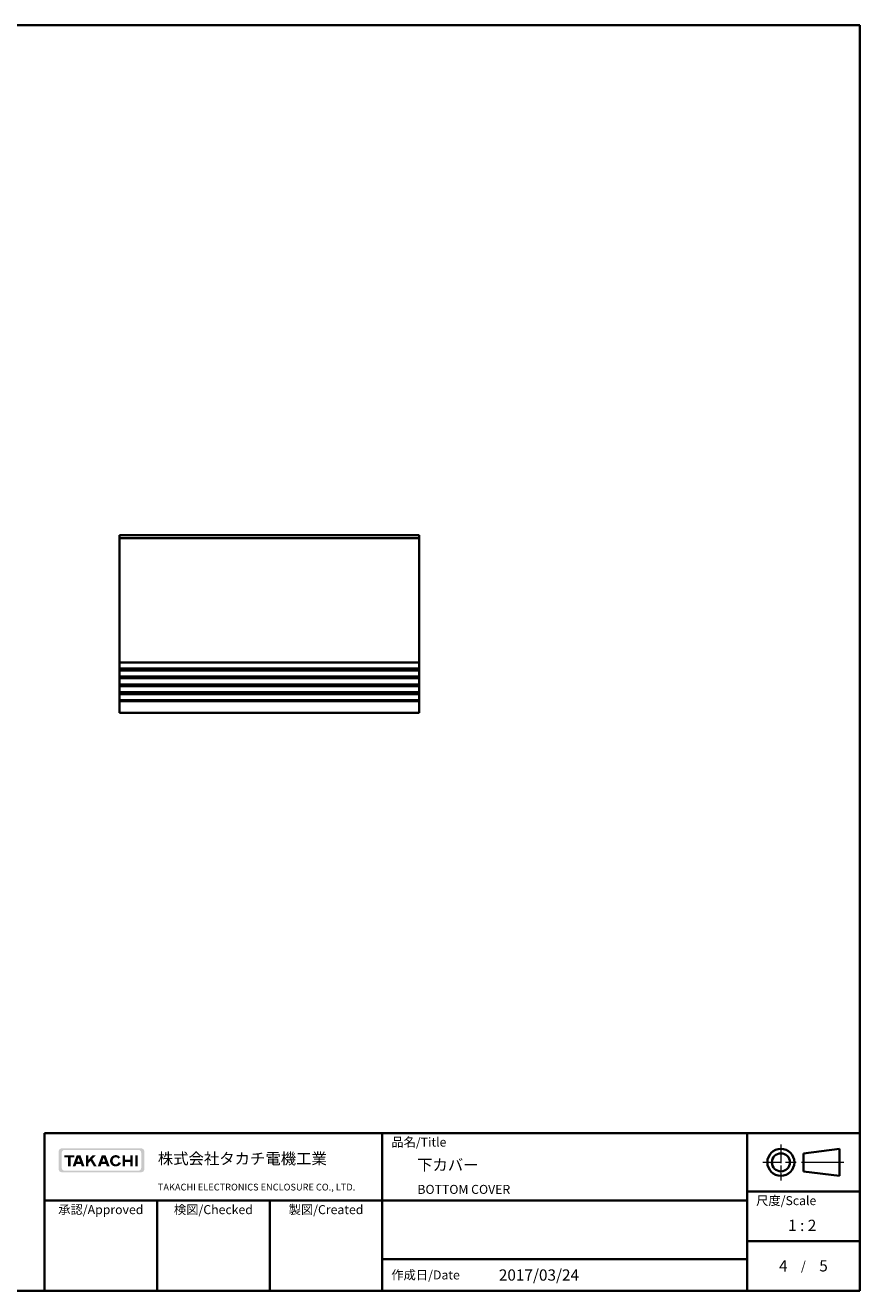
# Model space of a CAD drawing. Units: millimetres. Extents: x 0 to 3950, y 0 to 702.
# Drawn here: x 2983 to 3354, y 0 to 562 of the extents above; entities that cross this region are included whole.
import ezdxf
from ezdxf.enums import TextEntityAlignment as Align

# ---------------------------------------------------------------- set-up
doc = ezdxf.new("R2010")
doc.units = ezdxf.units.MM
doc.header["$LTSCALE"] = 2
doc.linetypes.add('CHAIN', pattern=[0.35429999999999995, 0.2362, -0.0295, 0.0591, -0.0295])
for name, color, linetype, lineweight in [('Border (ISO)', 7, 'Continuous', 35), ('Hatch (ISO)', 1, 'Continuous', 18), ('Title (ISO)', 7, 'Continuous', 35), ('Visible (ISO)', 7, 'Continuous', 35), ('Visible Narrow (ISO)', 7, 'Continuous', 25)]:
    doc.layers.add(name, color=color, linetype=linetype, lineweight=lineweight)
doc.styles.add('Note Text (TK)', font='MS PGothic.ttf')
doc.styles.add('文字スタイル67', font='arial.ttf')

# ---------------------------------------------------------------- blocks, each defined once
blk = doc.blocks.new('図面枠 tk図枠')
at = {"layer": 'Border (ISO)'}
for p, q in [((14.49999999999999, 289), (405.4999999999999, 289)), ((14.49999999999999, 289), (14.50000000000001, 8.000000000000007)), ((405.4999999999999, 289), (405.4999999999999, 8.000000000000007)), ((14.50000000000001, 8.000000000000007), (405.4999999999999, 8.000000000000007))]:
    blk.add_line(p, q, dxfattribs=at)
blk = doc.blocks.new('表題欄 tk表題欄')
at = {"layer": 'Hatch (ISO)'}
h = blk.add_hatch(color=256, dxfattribs=at)
edge = h.paths.add_edge_path(flags=0)
edge.add_arc((95.57537688673352, 236.2990653650367), 0.5958259999999996, 269.9999999999897, 360)
edge.add_line((96.17120288673351, 236.2990653650368), (96.17120288673348, 239.7107813650365))
edge.add_arc((95.5753768867335, 239.7107813650366), 0.5958259999999996, 0, 90.0000000000068)
edge.add_line((95.57537688673342, 240.3066073650366), (79.13710888673356, 240.3066073650366))
edge.add_arc((79.13710888673353, 239.7107813650366), 0.5958259999999996, 89.99999999999744, 180)
edge.add_line((78.54128288673353, 239.7107813650365), (78.54128288673331, 236.2990653650368))
edge.add_arc((79.13710888673332, 236.2990653650365), 0.5958259999999996, 180, 270.0000000000231)
edge.add_line((79.13710888673356, 235.7032393650365), (95.57537688673342, 235.7032393650367))
edge = h.paths.add_edge_path()
edge.add_line((77.83935088673357, 239.9556413650366), (77.83935088673357, 236.0542053650368))
edge.add_arc((78.54128288673346, 236.0542053650367), 0.7019319999998935, 180, 270.0000000000087)
edge.add_line((78.54128288673357, 235.3522733650368), (96.17120288673352, 235.3522733650368))
edge.add_arc((96.17120288673351, 236.0542053650367), 0.7019319999998921, 270, 360)
edge.add_line((96.8731348867334, 236.0542053650368), (96.87313488673352, 239.9556413650366))
edge.add_arc((96.1712028867336, 239.9556413650367), 0.7019319999998921, 0, 90.00000000000873)
edge.add_line((96.17120288673348, 240.6575733650367), (78.54128288673357, 240.6575733650366))
edge.add_arc((78.54128288673357, 239.9556413650366), 0.7019319999999984, 90, 180)
for points in [[(79.07181288673355, 239.1476033650369), (79.07181288673355, 238.6578833650367), (79.92066088673353, 238.6578833650367), (79.92066088673353, 236.6581933650368), (80.50832488673353, 236.6581933650368), (80.50832488673353, 238.6578833650367), (81.35717288673355, 238.6578833650367), (81.35717288673355, 239.1476033650369)], [(85.68407849525303, 236.6581933650368), (84.9434673993943, 237.8918698287545), (84.41792288673358, 237.3246628822781), (84.41792288673358, 236.6581933650368), (83.89555488673355, 236.6581933650368), (83.89555488673355, 239.1476033650369), (84.41792288673358, 239.1476033650369), (84.41792288673358, 238.0993979968839), (85.38913556809511, 239.1476033650369), (86.10696490847272, 239.1476033650369), (85.31925422435492, 238.2974470774499), (86.30334488673353, 236.6581933650368)], [(92.09142939614459, 239.1476033650369), (92.09142939614459, 236.6581933650368), (92.60971639614465, 236.6581933650368), (92.60971639614465, 237.6580383650368), (93.76872039614462, 237.6580383650368), (93.76872039614462, 236.6581933650368), (94.28700739614459, 236.6581933650368), (94.28700739614459, 239.1476033650369), (93.76872039614462, 239.1476033650369), (93.76872039614462, 238.1477583650367), (92.60971639614465, 238.1477583650367), (92.60971639614465, 239.1476033650369)], [(94.84202339614467, 239.1476033650369), (94.84202339614467, 236.6581933650368), (95.36439139614473, 236.6581933650368), (95.36439139614473, 239.1476033650369)]]:
    blk.add_hatch(color=256, dxfattribs=at).paths.add_polyline_path(points)
h = blk.add_hatch(color=256, dxfattribs=at)
h.paths.add_polyline_path([(82.59020695886475, 237.7110913650368), (81.95242681460243, 237.7110913650368), (82.27131688673356, 238.5794973650367)], flags=0)
h.paths.add_polyline_path([(82.77903014574996, 237.1968853650368), (81.76360362771717, 237.1968853650368), (81.56578886050404, 236.6581933650368), (80.94907288673355, 236.6581933650368), (81.86321688673357, 239.1476033650369), (82.67941688673353, 239.1476033650369), (83.59356088673351, 236.6581933650368), (82.97684491296302, 236.6581933650368)])
h = blk.add_hatch(color=256, dxfattribs=at)
h.paths.add_polyline_path([(87.52707281460246, 237.7110913650368), (88.16485295886469, 237.7110913650368), (87.84596288673359, 238.5794973650367)], flags=0)
h.paths.add_polyline_path([(87.14043486050403, 236.6581933650368), (87.3382496277172, 237.1968853650368), (88.35367614574989, 237.1968853650368), (88.551490912963, 236.6581933650368), (89.16820688673343, 236.6581933650368), (88.25406288673352, 239.1476033650369), (87.43786288673356, 239.1476033650369), (86.52371888673358, 236.6581933650368)])
h = blk.add_hatch(color=256, dxfattribs=at)
edge = h.paths.add_edge_path()
edge.add_arc((90.52309888673334, 237.9028983650369), 1.273272000000011, 38.55054079078439, 336.5820184016556)
edge.add_line((91.69149139614446, 237.3968543650369), (91.17255542714857, 237.6216113977801))
edge.add_ellipse((90.52309888673352, 237.9028983650369), major_axis=(0, -0.7998759999999119), ratio=0.8673469387756529, start_angle=128.5505407907963, end_angle=426.582018401653, ccw=False)
edge.add_line((91.09381514418376, 238.3576891122095), (91.51887237036831, 238.6964075050431))
at = {"layer": 'Title (ISO)'}
for p, q in [((74.70882392282105, 244.052739026017), (255.7088239228211, 244.052739026017)), ((74.70882392282105, 209.052739026017), (74.70882392282105, 244.052739026017)), ((149.7088239228211, 244.052739026017), (149.7088239228211, 209.052739026017)), ((230.7088239228211, 244.052739026017), (230.7088239228211, 209.052739026017)), ((255.7088239228211, 244.052739026017), (255.7088239228211, 209.052739026017)), ((243.2088239228211, 239.552739026017), (251.2088239228211, 240.5527390260171)), ((243.2088239228211, 239.552739026017), (243.2088239228211, 235.552739026017)), ((251.2088239228211, 234.552739026017), (251.2088239228211, 240.5527390260171)), ((243.2088239228211, 235.552739026017), (251.2088239228211, 234.552739026017)), ((230.7088239228211, 231.052739026017), (255.7088239228211, 231.052739026017)), ((74.70882392282105, 229.052739026017), (230.7088239228211, 229.052739026017)), ((99.70882392282108, 229.052739026017), (99.70882392282108, 209.052739026017)), ((124.708823922821, 229.052739026017), (124.708823922821, 209.052739026017)), ((230.7088239228211, 220.052739026017), (255.7088239228211, 220.052739026017)), ((149.7088239228211, 216.052739026017), (230.7088239228211, 216.052739026017)), ((255.7088239228211, 209.052739026017), (74.70882392282105, 209.052739026017))]:
    blk.add_line(p, q, dxfattribs=at)
at = {"layer": 'Title (ISO)', "color": 4, "linetype": 'CHAIN', "lineweight": 18, "ltscale": 8.889559745788574}
blk.add_line((238.2088239228211, 241.552739026017), (238.2088239228211, 233.552739026017), dxfattribs=at)
at = {"layer": 'Title (ISO)', "color": 4, "linetype": 'CHAIN', "lineweight": 18, "ltscale": 20.00163269042969}
blk.add_line((252.2088239228211, 237.552739026017), (234.2088239228211, 237.552739026017), dxfattribs=at)
at = {"layer": 'Title (ISO)'}
for radius in [3, 2]:
    blk.add_circle((238.2088239228211, 237.552739026017), radius, dxfattribs=at)
at = {"layer": 'Title (ISO)', "color": 1, "char_height": 2.000000029802322, "line_spacing_factor": 1.5, "style": 'Note Text (TK)'}
for s, insert, attachment_point in [('\\fＭＳ Ｐゴシック|b0|i0;\\H2.0000;品名/Title', (151.708823922821, 242.052739026017), 4), ('\\fＭＳ Ｐゴシック|b0|i0;\\H2.0000;承認/Approved', (87.20882392282108, 227.052739026017), 5), ('\\fＭＳ Ｐゴシック|b0|i0;\\H2.0000;検図/Checked', (112.208823922821, 227.052739026017), 5), ('\\fＭＳ Ｐゴシック|b0|i0;\\H2.0000;製図/Created', (137.2088239228211, 227.052739026017), 5), ('\\fＭＳ Ｐゴシック|b0|i0;\\H2.0000;尺度/Scale', (232.7088239228211, 229.052739026017), 4), ('\\fＭＳ Ｐゴシック|b0|i0;\\H2.0000;作成日/Date', (151.708823922821, 212.552739026017), 4)]:
    blk.add_mtext(s, dxfattribs=dict(at, insert=insert, attachment_point=attachment_point))
at = {"layer": 'Title (ISO)', "color": 7, "line_spacing_factor": 1.5, "style": 'Note Text (TK)'}
for s, insert, char_height, attachment_point in [('株式会社タカチ電機工業', (99.87313488673345, 238.052739026017), 2.5, 4), ('\\fArial|b0|i0;\\H1.4986;TAKACHI ELECTRONICS ENCLOSURE CO., LTD.', (99.87313488673342, 232.052739026017), 1.49859994649887, 4), ('\\fＭＳ Ｐゴシック|b0|i0;\\H2.0000;/', (243.2088239228211, 214.552739026017), 2.000000029802322, 5)]:
    blk.add_mtext(s, dxfattribs=dict(at, insert=insert, char_height=char_height, attachment_point=attachment_point))
at = {"layer": 'Title (ISO)', "color": 7}
for tag, p, height, style in [('<品名>_001', (157.4957557410029, 235.6393867532898), 2.5, 'Note Text (TK)'), ('<Title>_001', (157.7088239228211, 230.5520568828656), 2.000000029802322, '文字スタイル67'), ('<尺度>_001', (240.3821193773665, 222.302739026017), 2.5, 'Note Text (TK)'), ('作成日_001', (175.5895057410029, 211.2814322078352), 2.5, 'Note Text (TK)'), ('<ページ_No.>_001', (237.9488807410029, 213.302739026017), 2.5, 'Note Text (TK)'), ('<総ページ数>_001', (246.7997330137301, 213.302739026017), 2.5, 'Note Text (TK)')]:
    blk.add_attdef(tag, p, '', height=height, dxfattribs=dict(at, style=style))
at = {"layer": 'Title (ISO)', "color": 7, "style": 'Note Text (TK)'}
blk.add_attdef('<承認>', text='', height=2.5, dxfattribs=at).set_placement((87.20882392282108, 217.052739026017), align=Align.MIDDLE_CENTER)

msp = doc.modelspace()

# ---------------------------------------------------------------- linework, layer by layer
at = {"layer": 'Visible (ISO)'}
for p, q in [((3024.84538329527, 335.5795627486443), (3024.845383295277, 256.6295627485798)), ((3024.84538329527, 335.5795627486443), (3157.84538329527, 335.5795627486443)), ((3157.84538329527, 335.5795627486443), (3157.84538329527, 256.6295627485798)), ((3024.845383295268, 256.6295627485798), (3157.845383295268, 256.6295627485798))]:
    msp.add_line(p, q, dxfattribs=at)
at = {"layer": 'Visible Narrow (ISO)'}
for p, q in [((3024.84538329527, 334.3795627486405), (3157.84538329527, 334.3795627486405)), ((3024.84538329527, 334.0795627486396), (3157.84538329527, 334.0795627486396)), ((3024.84538329527, 279.1295627485631), (3157.84538329527, 279.1295627485631)), ((3024.84538329527, 278.8295627485657), (3157.84538329527, 278.8295627485657)), ((3024.84538329527, 276.4295627485674), (3157.84538329527, 276.4295627485674)), ((3024.84538329527, 276.1295627485664), (3157.84538329527, 276.1295627485664)), ((3024.84538329527, 275.6295627485666), (3157.84538329527, 275.6295627485666)), ((3024.84538329527, 275.3295627485655), (3157.84538329527, 275.3295627485655)), ((3024.84538329527, 272.9295627485673), (3157.84538329527, 272.9295627485673)), ((3024.84538329527, 272.6295627485665), (3157.84538329527, 272.6295627485665)), ((3024.84538329527, 272.1295627485631), (3157.84538329527, 272.1295627485631)), ((3024.84538329527, 271.8295627485522), (3157.84538329527, 271.8295627485522)), ((3024.84538329527, 269.4295627485535), (3157.84538329527, 269.4295627485535)), ((3024.84538329527, 269.1295627485528), (3157.84538329527, 269.1295627485528)), ((3024.84538329527, 268.629562748553), (3157.84538329527, 268.629562748553)), ((3024.84538329527, 268.3295627485523), (3157.84538329527, 268.3295627485523)), ((3024.84538329527, 265.929562748553), (3157.84538329527, 265.929562748553)), ((3024.84538329527, 265.6295627485528), (3157.84538329527, 265.6295627485528)), ((3024.84538329527, 265.1295627485531), (3157.84538329527, 265.1295627485531)), ((3024.84538329527, 264.8295627485523), (3157.84538329527, 264.8295627485523)), ((3024.84538329527, 262.4295627485537), (3157.84538329527, 262.4295627485537)), ((3024.84538329527, 262.129562748553), (3157.84538329527, 262.129562748553)), ((3024.84538329527, 261.6295627485789), (3157.84538329527, 261.6295627485789))]:
    msp.add_line(p, q, dxfattribs=at)

# ---------------------------------------------------------------- block references
at = {"xscale": 2, "yscale": 2, "zscale": 2}
msp.add_blockref('図面枠 tk図枠', (2542.500000350538, -16.00000040056944), dxfattribs=at)
ref = msp.add_blockref('表題欄 tk表題欄', (2842.082352504896, -418.1054784526034), dxfattribs=dict(xscale=2, yscale=2, zscale=2))
ref.add_attrib('<品名>_001', '下カバー', (3156.960227623265, 53.34374959943058), dxfattribs={"layer": 'Title (ISO)', "color": 7, "height": 5, "style": 'Note Text (TK)'})
ref.add_attrib('<尺度>_001', '1 : 2', (3321.710227623265, 26.51420414488518), dxfattribs={"layer": 'Title (ISO)', "color": 7, "height": 5, "style": 'Note Text (TK)'})
ref.add_attrib('作成日_001', '2017/03/24', (3193.247159441447, 4.45738596306696), dxfattribs={"layer": 'Title (ISO)', "color": 7, "height": 5, "style": 'Note Text (TK)'})
ref.add_attrib('<Title>_001', 'BOTTOM COVER', (3157.090723400373, 42.99863531312769), dxfattribs={"layer": 'Title (ISO)', "color": 7, "height": 4.000000059604644, "style": '文字スタイル67'})
ref.add_attrib('<ページ_No.>_001', '4', (3317.667924045192, 8.499999599430584), dxfattribs={"layer": 'Title (ISO)', "color": 7, "height": 5, "style": 'Note Text (TK)'})
ref.add_attrib('<総ページ数>_001', '5', (3335.552524225027, 8.542632614437405), dxfattribs={"layer": 'Title (ISO)', "color": 7, "height": 5, "style": 'Note Text (TK)'})

doc.saveas('drawing.dxf')
